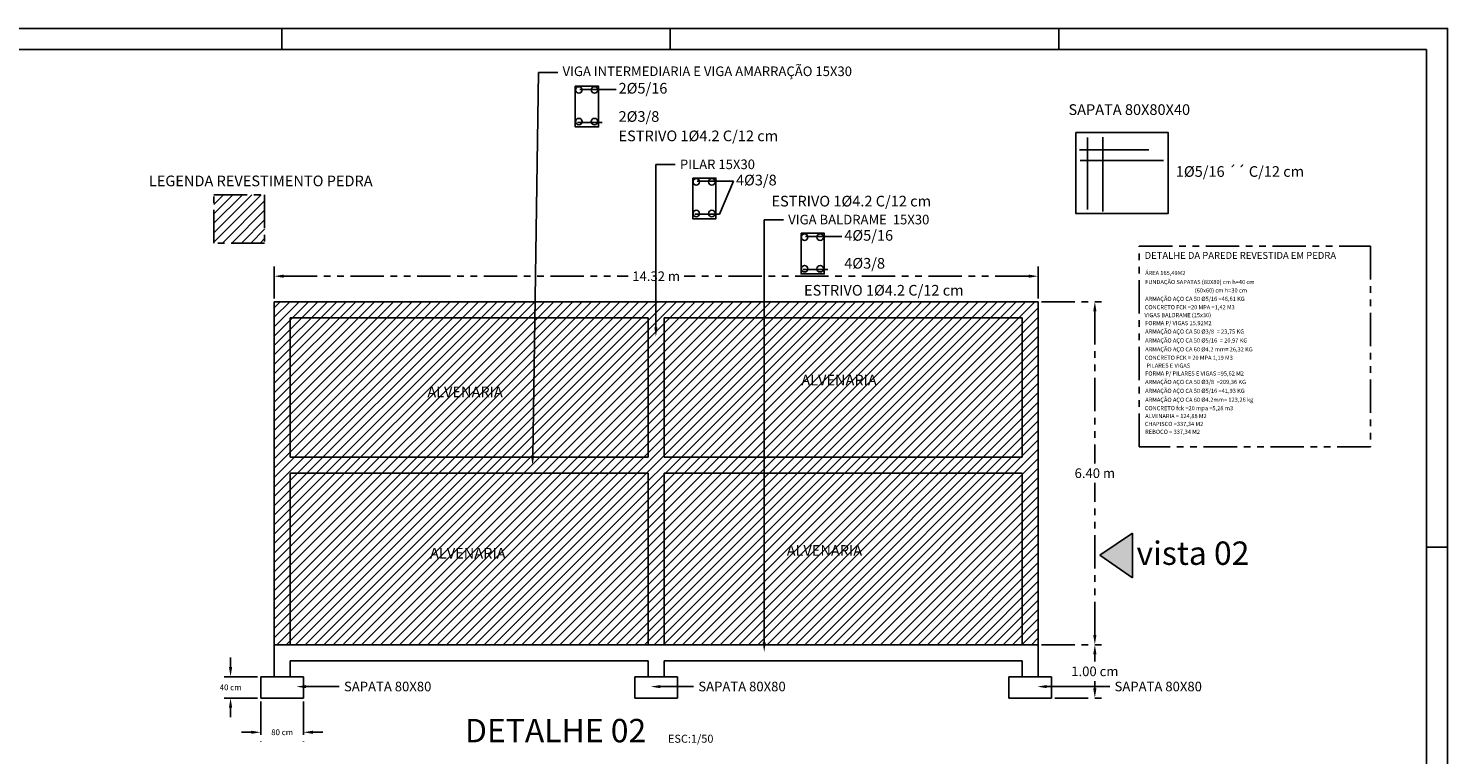
# Model space of a CAD drawing. Units: inches. Extents: x 20 to 62, y 42 to 148.
# Drawn here: x 35 to 62, y 134 to 148 of the extents above; entities that cross this region are included whole.
import ezdxf
from ezdxf import colors
from ezdxf.entities.mleader import LeaderData, LeaderLine
from ezdxf.math import Vec2, Vec3

# ---------------------------------------------------------------- set-up
doc = ezdxf.new("R2010")
doc.units = ezdxf.units.IN
doc.header["$MEASUREMENT"] = 0
doc.linetypes.add('PHANTOM2', pattern=[1.25, 0.625, -0.125, 0.125, -0.125, 0.125, -0.125])
doc.layers.add('S2MARGF', color=4, linetype='Continuous')
doc.layers.add('S2MARGG', color=13, linetype='Continuous')
doc.styles.get("Standard").update_dxf_attribs({"font": 'arial.ttf'})
doc.dimstyles.get("Standard").update_dxf_attribs({"dimtxt": 0.18, "dimasz": 0.18, "dimexe": 0.18, "dimexo": 0.0625, "dimgap": 0.09, "dimtad": 0, "dimtih": 1, "dimtoh": 1, "dimdec": 4, "dimzin": 0, "dimdsep": 46, "dimtxsty": 'Standard', "dimcen": 0.09, "dimadec": 0, "dimazin": 0, "dimtfac": 1, "dimtdec": 4, "dimtofl": 0, "dimtmove": 0, "dimatfit": 3, "dimfxl": 1, "dimtolj": 1, "dimtzin": 0, "dimarcsym": 0})

# ---------------------------------------------------------------- blocks, each defined once
blk = doc.blocks.new('*D21')
at = {"color": 0, "linetype": 'PHANTOM2', "lineweight": -2, "transparency": 16777216}
for p, q in [((39.383, 134.892), (39.383, 134.133)), ((40.183, 134.892), (40.183, 134.133)), ((39.203, 134.313), (39.023, 134.313)), ((40.363, 134.313), (40.543, 134.313))]:
    blk.add_line(p, q, dxfattribs=at)
at = {"color": 0, "linetype": 'PHANTOM2', "transparency": 16777216}
for points in [[(39.203, 134.343), (39.203, 134.283), (39.383, 134.313)], [(40.363, 134.343), (40.363, 134.283), (40.183, 134.313)]]:
    blk.add_solid(points, dxfattribs=at)
at = {"layer": 'Defpoints', "color": 0, "linetype": 'PHANTOM2', "transparency": 16777216}
for p in [(39.383, 134.955), (40.183, 134.955), (39.383, 134.313)]:
    blk.add_point(p, dxfattribs=at)
at = {"color": 0, "linetype": 'PHANTOM2', "transparency": 16777216, "insert": (39.783, 134.313), "char_height": 0.18, "attachment_point": 5}
blk.add_mtext('\\A1;{\\H0.6x;80 cm}', dxfattribs=at)
blk = doc.blocks.new('*D22')
at = {"color": 0, "linetype": 'PHANTOM2', "lineweight": -2, "transparency": 16777216}
for p, q in [((38.817, 135.535), (38.817, 135.715)), ((39.321, 135.355), (38.637, 135.355)), ((39.321, 134.955), (38.637, 134.955)), ((38.817, 134.775), (38.817, 134.595))]:
    blk.add_line(p, q, dxfattribs=at)
at = {"color": 0, "linetype": 'PHANTOM2', "transparency": 16777216}
for points in [[(38.787, 135.535), (38.847, 135.535), (38.817, 135.355)], [(38.787, 134.775), (38.847, 134.775), (38.817, 134.955)]]:
    blk.add_solid(points, dxfattribs=at)
at = {"layer": 'Defpoints', "color": 0, "linetype": 'PHANTOM2', "transparency": 16777216}
for p in [(38.817, 135.355), (39.383, 135.355), (39.383, 134.955)]:
    blk.add_point(p, dxfattribs=at)
at = {"color": 0, "linetype": 'PHANTOM2', "transparency": 16777216, "insert": (38.817, 135.155), "char_height": 0.18, "attachment_point": 5}
blk.add_mtext('\\A1;{\\H0.6x;40 cm}', dxfattribs=at)
blk = doc.blocks.new('*D23')
at = {"color": 0, "linetype": 'PHANTOM2', "lineweight": -2, "transparency": 16777216}
for p, q in [((39.633, 142.447), (39.633, 143.043)), ((39.813, 142.863), (46.271, 142.863)), ((53.773, 142.863), (47.316, 142.863)), ((53.953, 142.447), (53.953, 143.043))]:
    blk.add_line(p, q, dxfattribs=at)
at = {"color": 0, "linetype": 'PHANTOM2', "transparency": 16777216}
for points in [[(39.813, 142.893), (39.813, 142.833), (39.633, 142.863)], [(53.773, 142.893), (53.773, 142.833), (53.953, 142.863)]]:
    blk.add_solid(points, dxfattribs=at)
at = {"layer": 'Defpoints', "color": 0, "linetype": 'PHANTOM2', "transparency": 16777216}
for p in [(53.953, 142.863), (39.633, 142.385), (53.953, 142.385)]:
    blk.add_point(p, dxfattribs=at)
at = {"color": 0, "linetype": 'PHANTOM2', "transparency": 16777216, "insert": (46.793, 142.863), "char_height": 0.18, "attachment_point": 5}
blk.add_mtext('\\A1;14.32 m', dxfattribs=at)
blk = doc.blocks.new('*D24')
at = {"color": 0, "linetype": 'PHANTOM2', "lineweight": -2, "transparency": 16777216}
for p, q in [((54.016, 142.385), (55.194, 142.385)), ((55.014, 142.205), (55.014, 139.352)), ((55.014, 136.135), (55.014, 138.988)), ((54.016, 135.955), (55.194, 135.955))]:
    blk.add_line(p, q, dxfattribs=at)
at = {"color": 0, "linetype": 'PHANTOM2', "transparency": 16777216}
for points in [[(54.984, 142.205), (55.044, 142.205), (55.014, 142.385)], [(54.984, 136.135), (55.044, 136.135), (55.014, 135.955)]]:
    blk.add_solid(points, dxfattribs=at)
at = {"layer": 'Defpoints', "color": 0, "linetype": 'PHANTOM2', "transparency": 16777216}
for p in [(53.953, 142.385), (55.014, 142.385), (53.953, 135.955)]:
    blk.add_point(p, dxfattribs=at)
at = {"color": 0, "linetype": 'PHANTOM2', "transparency": 16777216, "insert": (55.014, 139.17), "char_height": 0.18, "attachment_point": 5}
blk.add_mtext('\\A1;6.40 m', dxfattribs=at)
blk = doc.blocks.new('*D25')
at = {"color": 0, "linetype": 'PHANTOM2', "lineweight": -2, "transparency": 16777216}
for p, q in [((54.016, 135.955), (55.194, 135.955)), ((55.014, 135.775), (55.014, 135.637)), ((55.014, 135.135), (55.014, 135.273)), ((54.266, 134.955), (55.194, 134.955))]:
    blk.add_line(p, q, dxfattribs=at)
at = {"color": 0, "linetype": 'PHANTOM2', "transparency": 16777216}
for points in [[(54.984, 135.775), (55.044, 135.775), (55.014, 135.955)], [(54.984, 135.135), (55.044, 135.135), (55.014, 134.955)]]:
    blk.add_solid(points, dxfattribs=at)
at = {"layer": 'Defpoints', "color": 0, "linetype": 'PHANTOM2', "transparency": 16777216}
for p in [(53.953, 135.955), (54.203, 134.955), (55.014, 134.955)]:
    blk.add_point(p, dxfattribs=at)
at = {"color": 0, "linetype": 'PHANTOM2', "transparency": 16777216, "insert": (55.014, 135.455), "char_height": 0.18, "attachment_point": 5}
blk.add_mtext('\\A1;1.00 cm', dxfattribs=at)

msp = doc.modelspace()

# ---------------------------------------------------------------- hatches: boundary and pattern name
at = {"linetype": 'PHANTOM2'}
h = msp.add_hatch(dxfattribs=at)
h.set_pattern_fill('ANSI31', color=8)
h.set_pattern_definition([(45, (165.95405, 255.04069), (-0.08838835, 0.08838835), [])])
h.paths.add_polyline_path([(39.45561, 143.48529), (39.45561, 144.3879), (38.50551, 144.3879), (38.50551, 143.48529)])
h = msp.add_hatch(dxfattribs=at)
h.set_pattern_fill('ANSI31', color=8)
h.set_pattern_definition([(45, (117.24314, 260.89209), (-0.08838835, 0.08838835), [])])
h.paths.add_polyline_path([(39.63309, 135.95476), (53.95309, 135.95476), (53.95309, 142.38476), (39.63309, 142.38476)])
h = msp.add_hatch(color=256)
h.dxf.hatch_style = 1
h.paths.add_polyline_path([(55.71839, 138.04408), (55.10472, 137.63422), (55.71839, 137.20625)])

# ---------------------------------------------------------------- linework, layer by layer
at = {"color": 1, "linetype": 'Continuous'}
for p, q in [((45.36249, 146.36412), (46.04091, 146.36412)), ((45.31636, 145.7476), (45.77954, 145.7476)), ((47.56233, 144.64241), (48.24076, 144.64241)), ((47.97938, 144.02588), (48.24076, 144.64241)), ((47.51621, 144.02588), (47.97938, 144.02588)), ((49.59232, 143.60593), (50.27075, 143.60593)), ((49.5462, 142.98941), (50.00937, 142.98941))]:
    msp.add_line(p, q, dxfattribs=at)
at = {"color": 0, "linetype": 'Continuous'}
for p, q in [((54.72626, 145.23309), (56.02339, 145.23309)), ((54.87686, 145.46613), (54.87686, 144.11158)), ((55.16349, 145.47099), (55.16349, 144.0776)), ((54.73597, 145.02918), (56.30031, 145.02918)), ((39.63309, 142.38476), (53.95309, 142.38476)), ((39.63309, 135.35476), (39.63309, 142.38476)), ((53.95309, 142.38476), (53.95309, 135.35476)), ((39.93309, 142.08476), (46.64309, 142.08476)), ((39.93309, 139.46976), (39.93309, 142.08476)), ((46.64309, 142.08476), (46.64309, 139.46976)), ((46.94309, 142.08476), (53.65309, 142.08476)), ((46.94309, 142.08476), (46.94309, 139.46976)), ((53.65309, 142.08476), (53.65309, 139.46976)), ((39.93309, 139.46976), (46.64309, 139.46976)), ((46.94309, 139.46976), (53.65309, 139.46976)), ((39.93309, 135.95476), (39.93309, 139.16976)), ((39.93309, 139.16976), (46.64309, 139.16976)), ((46.64309, 139.16976), (46.64309, 135.95476)), ((46.94309, 139.16976), (53.65309, 139.16976)), ((46.94309, 139.16976), (46.94309, 135.95476)), ((53.65309, 139.16976), (53.65309, 135.95476)), ((53.95309, 135.95476), (39.63309, 135.95476)), ((46.64309, 135.65476), (39.93309, 135.65476)), ((39.93309, 135.35476), (39.93309, 135.65476)), ((46.64309, 135.65476), (46.64309, 135.35476)), ((53.65309, 135.65476), (46.94309, 135.65476)), ((46.94309, 135.65476), (46.94309, 135.35476)), ((53.65309, 135.65476), (53.65309, 135.35476)), ((40.18309, 135.35476), (39.38309, 135.35476)), ((39.38309, 134.95476), (39.38309, 135.35476)), ((40.18309, 134.95476), (40.18309, 135.35476)), ((47.19309, 135.35476), (46.39309, 135.35476)), ((46.39309, 134.95476), (46.39309, 135.35476)), ((47.19309, 134.95476), (47.19309, 135.35476)), ((54.20309, 135.35476), (53.40309, 135.35476)), ((53.40309, 134.95476), (53.40309, 135.35476)), ((54.20309, 134.95476), (54.20309, 135.35476)), ((40.18309, 134.95476), (39.38309, 134.95476)), ((47.19309, 134.95476), (46.39309, 134.95476)), ((54.20309, 134.95476), (53.40309, 134.95476))]:
    msp.add_line(p, q, dxfattribs=at)
at = {"color": 0, "linetype": 'PHANTOM2'}
for p, q in [((55.84531, 143.42713), (60.17816, 143.42713)), ((55.84531, 139.66449), (55.84531, 143.42713)), ((60.17816, 143.42713), (60.17816, 139.66449)), ((60.17816, 139.66449), (55.84531, 139.66449))]:
    msp.add_line(p, q, dxfattribs=at)
for p, q in [((55.10472, 137.63422), (55.71839, 138.04408)), ((55.71839, 138.04408), (55.71839, 137.20625)), ((55.71839, 137.20625), (55.10472, 137.63422))]:
    msp.add_line(p, q)
at = {"color": 0, "linetype": 'Continuous'}
for points in [[(45.27786, 146.42566), (45.71403, 146.42566), (45.71403, 145.66285), (45.27786, 145.66285)], [(54.65688, 145.55484), (56.38949, 145.55484), (56.38949, 144.0398), (54.65688, 144.0398)], [(47.47771, 144.70394), (47.91388, 144.70394), (47.91388, 143.94114), (47.47771, 143.94114)], [(49.5077, 143.66747), (49.94387, 143.66747), (49.94387, 142.90467), (49.5077, 142.90467)]]:
    msp.add_lwpolyline(points, close=True, dxfattribs=at)
at = {"color": 0, "linetype": 'PHANTOM2'}
msp.add_lwpolyline([(38.50551, 144.3879), (39.45561, 144.3879), (39.45561, 143.48529), (38.50551, 143.48529)], close=True, dxfattribs=at)
at = {"color": 0, "linetype": 'Continuous'}
for centre in [(45.34491, 146.35479), (45.63704, 146.35479), (45.34491, 145.76131), (45.63704, 145.76131), (47.54475, 144.63307), (47.83688, 144.63307), (47.54475, 144.0396), (47.83688, 144.0396), (49.57474, 143.5966), (49.86687, 143.5966), (49.57474, 143.00312), (49.86687, 143.00312)]:
    msp.add_circle(centre, 0.06107, dxfattribs=at)
at = {"layer": 'S2MARGF'}
for p, q in [((39.77478, 147.11556), (39.77478, 147.50926)), ((47.05824, 147.11556), (47.05824, 147.50926)), ((54.34171, 147.11556), (54.34171, 147.50926)), ((61.23147, 137.78485), (61.62517, 137.78485))]:
    msp.add_line(p, q, dxfattribs=at)
msp.add_lwpolyline([(20.12911, 114.39902), (61.62517, 114.39902), (61.62517, 147.50926), (20.12911, 147.50926)], close=True, dxfattribs=at)
at = {"layer": 'S2MARGG'}
for p, q in [((61.23147, 147.11556), (21.11336, 147.11556)), ((61.23147, 114.79272), (61.23147, 147.11556))]:
    msp.add_line(p, q, dxfattribs=at)

# ---------------------------------------------------------------- texts
at = {"color": 0, "linetype": 'PHANTOM2'}
for s, height, p in [('DETALHE DA PAREDE REVESTIDA EM PEDRA', 0.13, (55.94742, 143.18798)), ('ÁREA 165,49M2', 0.078, (55.95737, 142.8845)), ('FUNDAÇÃO SAPATAS (80X80) cm h=40 cm', 0.078, (55.95737, 142.71573)), ('                                       (60x60) cm h=30 cm', 0.078, (55.95737, 142.55764)), ('CONCRETO FCK =20 MPA =1,42 M3', 0.078, (55.94962, 142.24244)), ('ARMAÇÃO AÇO CA 50 Ø5/16 =46,61 KG', 0.078, (55.95737, 142.39955)), ('VIGAS BALDRAME (15x30)', 0.078, (55.94299, 142.09413)), ('ARMAÇÃO AÇO CA 50 Ø3/8  = 23,75 KG', 0.078, (55.95737, 141.78676)), ('FORMA P/ VIGAS 15,92M2', 0.078, (55.95737, 141.94484)), ('ARMAÇÃO AÇO CA 50 Ø5/16  = 20,97 KG', 0.078, (55.95737, 141.61987)), ('ARMAÇÃO AÇO CA 60 Ø4.2 mm= 26,32 KG', 0.078, (55.95737, 141.45298)), ('CONCRETO FCK = 20 MPA 1,19 M3', 0.078, (55.94962, 141.29588)), ('FORMA P/ PILARES E VIGAS =95,62 M2', 0.078, (55.95737, 141.00023)), (' PILARES E VIGAS', 0.078, (55.95737, 141.14854)), ('ARMAÇÃO AÇO CA 50 Ø3/8  =209,36 KG', 0.078, (55.95737, 140.84214)), ('ARMAÇÃO AÇO CA 50 Ø5/16 =41,93 KG', 0.078, (55.95737, 140.67526)), ('CONCRETO fck =20 mpa =5,28 m3', 0.078, (55.94962, 140.35029)), ('ARMAÇÃO AÇO CA 60 Ø4.2mm= 123,26 kg', 0.078, (55.95737, 140.50837)), ('ALVENARIA = 124,88 M2', 0.078, (55.95737, 140.20197)), ('CHAPISCO =337,34 M2', 0.078, (55.94962, 140.05464)), ('REBOCO = 337,34 M2', 0.078, (55.95737, 139.90731)), ('vista 02 ', 0.438456, (55.79428, 137.45135)), ('DETALHE 02 ', 0.4384557, (43.20997, 134.12496)), ('ESC:1/50', 0.15, (47.01514, 134.11711))]:
    msp.add_text(s, height=height, dxfattribs=at).set_placement(p)
at = {"color": 0, "linetype": 'Continuous', "char_height": 0.2, "attachment_point": 1}
for s, width, insert in [('\\A1;2Ø5/16 ', 3.6736434, (46.08793, 146.48662)), ('SAPATA 80X80X40', 3.6736434, (54.52012, 146.08642)), ('\\A1;2Ø3/8', 3.6736434, (46.08793, 145.95728)), ('\\A1;ESTRIVO 1Ø4.2 C/12 cm', 3.6736434, (46.08793, 145.59391)), ('\\A1;1Ø5/16 ´´ C/12 cm', 3.6736434, (56.53141, 144.92607)), ('\\A1;LEGENDA REVESTIMENTO PEDRA', 4.8245293, (37.2853, 144.74938)), ('\\A1;4Ø3/8 ', 3.6736434, (48.28778, 144.76491)), ('\\A1;ESTRIVO 1Ø4.2 C/12 cm', 3.6736434, (48.95378, 144.37034)), ('\\A1;4Ø5/16 ', 3.6736434, (50.31777, 143.72844)), ('\\A1;4Ø3/8 ', 3.6736434, (50.31777, 143.20493)), ('\\A1;ESTRIVO 1Ø4.2 C/12 cm', 3.6736434, (49.56382, 142.6992)), ('ALVENARIA', 3.6736434, (49.51245, 141.01621)), ('ALVENARIA', 3.6736434, (42.50398, 140.79414)), ('ALVENARIA', 3.6736434, (49.23894, 137.82175)), ('ALVENARIA', 3.6736434, (42.55526, 137.7705))]:
    msp.add_mtext_dynamic_manual_height_columns(s, width=width, gutter_width=1, heights=[0], dxfattribs=dict(at, insert=insert))

# ---------------------------------------------------------------- dimensions: what is measured, and where the dimension line sits
at = {"color": 0, "linetype": 'PHANTOM2'}
for base, p1, p2, text, picture, middle in [((53.95309, 142.8629), (39.63309, 142.38476), (53.95309, 142.38476), '14.32 m', '*D23', (46.79309, 142.8629)), ((39.38309, 134.31346), (40.18309, 134.95476), (39.38309, 134.95476), '{\\H0.6x;80 cm}', '*D21', (39.78309, 134.31346))]:
    dim = msp.add_linear_dim(base=base, p1=p1, p2=p2, text=text, dimstyle='Standard', dxfattribs=at)
    dim.commit()
    dim.dimension.update_dxf_attribs({"geometry": picture, "text_midpoint": middle})
for base, p1, p2, text, picture, middle in [((55.01407, 142.38476), (53.95309, 135.95476), (53.95309, 142.38476), '6.40 m', '*D24', (55.01407, 139.16976)), ((38.81691, 135.35476), (39.38309, 134.95476), (39.38309, 135.35476), '{\\H0.6x;40 cm}', '*D22', (38.81691, 135.15476))]:
    dim = msp.add_linear_dim(base=base, p1=p1, p2=p2, angle=90, text=text, dimstyle='Standard', dxfattribs=at)
    dim.commit()
    dim.dimension.update_dxf_attribs({"geometry": picture, "text_midpoint": middle})
dim = msp.add_linear_dim(base=(55.01407, 134.95476), p1=(53.95309, 135.95476), p2=(54.20309, 134.95476), angle=90, text='1.00 cm', dimstyle='Standard', override={"dimtmove": 1}, dxfattribs=at)
dim.commit()
dim.dimension.update_dxf_attribs({"geometry": '*D25', "text_midpoint": (55.01407, 135.45476)})

# ---------------------------------------------------------------- leaders
at = {"color": 0, "linetype": 'Continuous'}
ml = msp.add_multileader_mtext('Standard', dxfattribs=at)
ml.set_content('VIGA INTERMEDIARIA E VIGA AMARRAÇÃO 15X30')
ml.set_leader_properties()
ml.build(insert=Vec2(0, 0))
ml.multileader.update_dxf_attribs({"text_right_attachment_type": 6, "dogleg_length": 0.36, "arrow_head_size": 0.18})
ctx = ml.context
ctx.base_point, ctx.char_height, ctx.arrow_head_size, ctx.landing_gap_size, ctx.plane_origin = Vec3(44.94784, 146.68079), 0.18, 0.18, 0.09, Vec3(44.47567, 143.57214)
ctx.right_attachment = 6
notes = []
notes.append((ctx, [(0, (1, 1, 0), (44.58784, 146.68079), (1, 0), 0.36, [(0, [(44.47567, 139.31532)], 0, [])])]))
ctx.mtext.insert, ctx.mtext.flow_direction = Vec3(45.03784, 146.7948), 5
ml = msp.add_multileader_mtext('Standard', dxfattribs=at)
ml.set_content('PILAR 15X30')
ml.set_leader_properties()
ml.build(insert=Vec2(0, 0))
ml.multileader.update_dxf_attribs({"text_right_attachment_type": 6, "dogleg_length": 0.36, "arrow_head_size": 0.18})
ctx = ml.context
ctx.base_point, ctx.char_height, ctx.arrow_head_size, ctx.landing_gap_size, ctx.plane_origin = Vec3(47.14769, 144.95908), 0.18, 0.18, 0.09, Vec3(46.78769, 141.72718)
ctx.right_attachment = 6
notes.append((ctx, [(0, (1, 1, 0), (46.78769, 144.95908), (1, 0), 0.36, [(0, [(46.78769, 141.72718)], 0, [])])]))
ctx.mtext.insert, ctx.mtext.flow_direction = Vec3(47.23769, 145.05061), 5
ml = msp.add_multileader_mtext('Standard', dxfattribs=at)
ml.set_content('VIGA BALDRAME  15X30')
ml.set_leader_properties()
ml.build(insert=Vec2(0, 0))
ml.multileader.update_dxf_attribs({"text_right_attachment_type": 6, "dogleg_length": 0.36, "arrow_head_size": 0.18})
ctx = ml.context
ctx.base_point, ctx.char_height, ctx.arrow_head_size, ctx.landing_gap_size, ctx.plane_origin = Vec3(49.17768, 143.92261), 0.18, 0.18, 0.09, Vec3(48.81768, 140.22791)
ctx.right_attachment = 6
notes.append((ctx, [(0, (1, 1, 0), (48.81768, 143.92261), (1, 0), 0.36, [(0, [(48.81768, 135.81808)], 0, [])])]))
ctx.mtext.insert, ctx.mtext.flow_direction = Vec3(49.26768, 144.0147), 5
at = {"color": 0, "linetype": 'PHANTOM2'}
ml = msp.add_multileader_mtext('Standard', dxfattribs=at)
ml.set_content('SAPATA 80X80')
ml.set_leader_properties()
ml.build(insert=Vec2(0, 0))
ml.multileader.update_dxf_attribs({"text_right_attachment_type": 6, "dogleg_length": 0.36, "arrow_head_size": 0.18})
ctx = ml.context
ctx.base_point, ctx.char_height, ctx.arrow_head_size, ctx.landing_gap_size, ctx.plane_origin = Vec3(40.85257, 135.169), 0.18, 0.18, 0.09, Vec3(40.05125, 135.169)
ctx.right_attachment = 6
notes.append((ctx, [(0, (1, 1, 0), (40.49257, 135.169), (1, 0), 0.36, [(0, [(40.05125, 135.169)], 0, [])])]))
ctx.mtext.insert, ctx.mtext.flow_direction = Vec3(40.94257, 135.26102), 5
ml = msp.add_multileader_mtext('Standard', dxfattribs=at)
ml.set_content('SAPATA 80X80')
ml.set_leader_properties()
ml.build(insert=Vec2(0, 0))
ml.multileader.update_dxf_attribs({"text_right_attachment_type": 6, "dogleg_length": 0.36, "arrow_head_size": 0.18})
ctx = ml.context
ctx.base_point, ctx.char_height, ctx.arrow_head_size, ctx.landing_gap_size, ctx.plane_origin = Vec3(47.49293, 135.169), 0.18, 0.18, 0.09, Vec3(46.69161, 135.169)
ctx.right_attachment = 6
notes.append((ctx, [(0, (1, 1, 0), (47.13293, 135.169), (1, 0), 0.36, [(0, [(46.69161, 135.169)], 0, [])])]))
ctx.mtext.insert, ctx.mtext.flow_direction = Vec3(47.58293, 135.26102), 5
ml = msp.add_multileader_mtext('Standard', dxfattribs=at)
ml.set_content('SAPATA 80X80')
ml.set_leader_properties()
ml.build(insert=Vec2(0, 0))
ml.multileader.update_dxf_attribs({"text_right_attachment_type": 6, "dogleg_length": 0.36, "arrow_head_size": 0.18})
ctx = ml.context
ctx.base_point, ctx.char_height, ctx.arrow_head_size, ctx.landing_gap_size, ctx.plane_origin = Vec3(55.29325, 135.169), 0.18, 0.18, 0.09, Vec3(54.49193, 135.169)
ctx.right_attachment = 6
notes.append((ctx, [(0, (1, 1, 0), (54.93325, 135.169), (1, 0), 0.36, [(0, [(53.93413, 135.169)], 0, [])])]))
ctx.mtext.insert, ctx.mtext.flow_direction = Vec3(55.38325, 135.26102), 5
for ctx, leaders in notes:
    for number, flags, end, landing, length, lines in leaders:
        leader = LeaderData()
        leader.index, (leader.has_last_leader_line, leader.has_dogleg_vector, leader.attachment_direction) = number, flags
        leader.last_leader_point, leader.dogleg_vector, leader.dogleg_length = Vec3(end), Vec3(landing), length
        for number, points, colour, breaks in lines:
            line = LeaderLine()
            line.index, line.vertices, line.color, line.breaks = number, Vec3.list(points), colors.encode_raw_color(colour), breaks
            leader.lines.append(line)
        ctx.leaders.append(leader)

doc.saveas('drawing.dxf')
